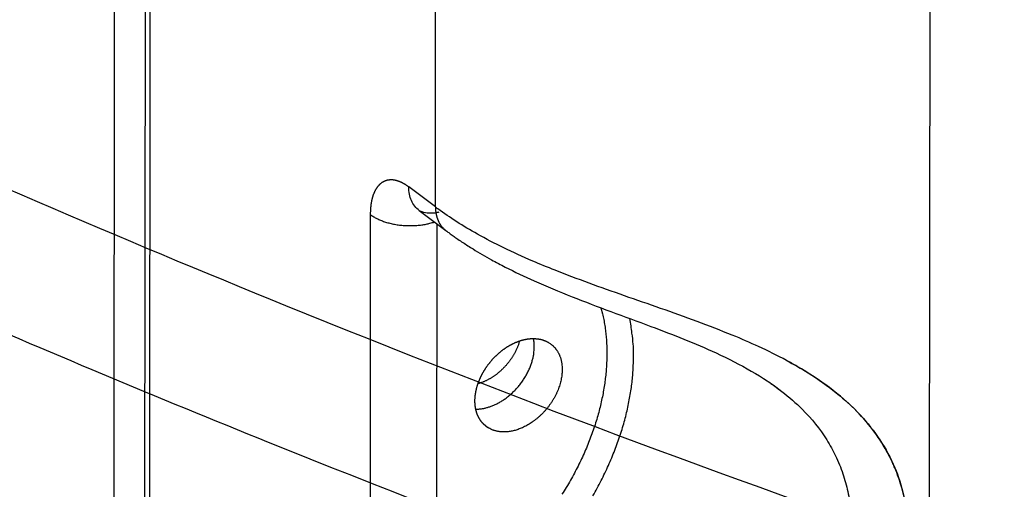
# Model space of a CAD drawing. Extents: x -448 to 1896, y -1204 to 835.
# Drawn here: x 202 to 252, y -738 to -714 of the extents above; entities that cross this region are included whole.
import ezdxf

# ---------------------------------------------------------------- set-up
doc = ezdxf.new("R2010")
doc.units = 0
doc.header["$MEASUREMENT"] = 0
doc.layers.add('7', color=7, linetype='CONTINUOUS')
doc.layers.add('8', color=7, linetype='CONTINUOUS')

msp = doc.modelspace()

# ---------------------------------------------------------------- linework, layer by layer
at = {"layer": '7', "color": 250, "linetype": 'CONTINUOUS'}
for points in [[(206.86724, -786.00362, -0.000000051), (206.72021, -785.85743, -0.000000059), (206.57318, -785.71124, -0.000000068), (206.42616, -785.56505, -0.000000076), (206.27913, -785.41886, -0.000000085), (206.13208, -785.27265, -0.000000092), (205.98508, -785.12647, -0.0000001), (205.83812, -784.98035, -0.000000109), (205.69102, -784.83409, -0.000000122), (205.5437, -784.6876, -0.000000125), (205.39697, -784.5417, -0.000000122), (205.25111, -784.39667, -0.000000146), (205.10291, -784.24931, -0.000000192), (204.95124, -784.0985, -0.000000146), (204.80885, -783.95692, -1), (204.68012, -783.82892, -0.000000233), (204.5148, -783.66453, -0.000000437), (204.26015, -783.41133, -0.000000216), (203.92668, -783.07974, -0.000000112)], [(209.66073, -788.78125, 0.000000094), (209.51371, -788.63506, 0.000000098), (209.36668, -788.48887, 0.000000094), (209.21965, -788.34268, 0.000000082), (209.07263, -788.19649, 0.000000073), (208.9256, -788.0503, 0.000000065), (208.77858, -787.90411, 0.000000058), (208.63155, -787.75792, 1)]]:
    msp.add_lwpolyline(points, format="xyb", dxfattribs=at)
at = {"layer": '7', "color": 150, "linetype": 'CONTINUOUS'}
for points, knots in [([(349.57734, -765.70912), (349.23059, -765.66318), (348.88412, -765.61703), (348.19052, -765.52458), (347.84357, -765.47818), (346.80213, -765.3377), (346.10702, -765.24195), (344.01898, -764.94798), (342.62387, -764.74455), (338.42923, -764.11313), (335.62069, -763.66266), (316.49352, -760.41048), (299.82786, -756.66984), (271.76874, -748.90975), (260.57843, -745.44334), (238.03129, -737.7231), (226.69877, -733.4781), (206.79381, -725.3838), (198.25561, -721.70788), (188.28576, -717.17686), (186.86219, -716.52432), (184.72698, -715.53676), (184.01532, -715.20553), (183.30374, -714.87415)], [0, 0, 0, 0, 0.006622073, 0.006622073, 0.013244124, 0.013244124, 0.026488251, 0.026488251, 0.052976774, 0.052976774, 0.10595544, 0.10595544, 0.41224277, 0.41224277, 0.6124107, 0.6124107, 0.81250351, 0.81250351, 0.96251742, 0.96251742, 0.98750629, 0.98750629, 1, 1, 1, 1]), ([(180.09933, -720.94292), (180.18886, -720.98444), (180.27821, -721.02644), (180.99328, -721.36075), (181.61918, -721.65201), (184.39139, -722.93688), (186.53737, -723.91899), (191.54523, -726.18066), (194.40653, -727.44969), (202.98982, -731.18802), (208.70689, -733.58617), (225.84205, -740.49912), (237.22481, -744.72489), (259.97985, -752.43416), (271.33252, -755.90331), (293.78627, -762.0061), (304.87046, -764.63734), (323.98456, -768.5001), (332.06695, -769.91477), (342.38139, -771.43369), (344.69699, -771.75579), (347.16881, -772.07901), (347.33343, -772.10022), (347.49813, -772.1219)], [0, 0, 0, 0, 0.001560217, 0.001560217, 0.012481761, 0.012481761, 0.049927658, 0.049927658, 0.099856368, 0.099856368, 0.1997247, 0.1997247, 0.39948034, 0.39948034, 0.60139416, 0.60139416, 0.80265653, 0.80265653, 0.95310772, 0.95310772, 0.99687569, 0.99687569, 1, 1, 1, 1])]:
    msp.add_open_spline(points, degree=3, knots=knots, dxfattribs=at)
at = {"layer": '8', "color": 150, "linetype": 'CONTINUOUS'}
for p, q in [((206.30245, -943.74764), (206.90863, -195.73847)), ((207.88998, -944.32807), (208.4965, -196.31856)), ((208.55554, -415.77287), (208.11549, -958.53239)), ((223.03273, -723.75821), (223.26065, -442.62658)), ((248.33565, -959.51854), (248.544, -702.5142)), ((223.03273, -723.75821), (221.65528, -722.72331)), ((219.67576, -724.14402), (219.65963, -744.09912)), ((222.19967, -723.9439), (223.57713, -724.9788)), ((223.10444, -724.62365), (223.08834, -744.45164)), ((225.50515, -734.94687), (225.72964, -735.13038))]:
    msp.add_line(p, q, dxfattribs=at)
for points in [[(221.65528, -722.72331), (221.62405, -722.70022, 0.003675259), (221.59285, -722.67786, 0.003763368), (221.5617, -722.65626, 0.003856675), (221.53058, -722.63538, 0.003947657), (221.49949, -722.61526, 0.004043904), (221.46845, -722.59586, 0.004137583), (221.43744, -722.57723, 0.004235817), (221.40647, -722.55931, 0.004330776), (221.37554, -722.54216, 0.004431537), (221.34465, -722.52573, 0.004529014), (221.31379, -722.51005, 0.004627947), (221.28297, -722.49511, 0.004724261), (221.25222, -722.48093, 0.004831928), (221.22159, -722.46752, 0.004962317), (221.19113, -722.45493, 0.005115452), (221.16084, -722.44313, 0.005251915), (221.13072, -722.43214, 0.005395186), (221.10076, -722.42194, 0.005539283), (221.07097, -722.41255, 0.005688893), (221.04134, -722.40395, 0.005829939), (221.01188, -722.39617, 0.005975666), (220.98258, -722.38917, 0.006114475), (220.95345, -722.38299, 0.006257663), (220.92448, -722.3776, 0.00639134), (220.89568, -722.37302, 0.006523794), (220.86706, -722.36923, 0.006660577), (220.83867, -722.36626, 0.00681255), (220.8105, -722.36409, 0.006950538), (220.78254, -722.36274, 0.00708685), (220.75481, -722.36219, 0.007210895), (220.72729, -722.36246, 0.007331772), (220.69999, -722.36352, 0.007438107), (220.67292, -722.36541, 0.007534339), (220.64606, -722.36809, 0.007613571), (220.61942, -722.37159, 0.00769136), (220.593, -722.37589, 0.00775295), (220.56679, -722.38102, 0.007783269), (220.54082, -722.38693, 0.007818786), (220.51517, -722.39365, 0.007882393), (220.48982, -722.40114, 0.007943117), (220.46481, -722.40943, 0.007993777), (220.44012, -722.41848, 0.008020021), (220.41575, -722.42834, 0.008031363), (220.39171, -722.43897, 0.008028893), (220.368, -722.45039, 0.008007678), (220.3446, -722.46258, 0.007969764), (220.32154, -722.47558, 0.007917133), (220.29879, -722.48934, 0.007852039), (220.27637, -722.5039, 0.007763394), (220.25428, -722.51923, 0.007670332), (220.23254, -722.53535, 0.007573947), (220.21115, -722.55221, 0.00748549), (220.19014, -722.56983, 0.007386327), (220.16949, -722.58819, 0.007271952), (220.14922, -722.60732, 0.007144152), (220.12931, -722.62719, 0.007017003), (220.10977, -722.64783, 0.006875949), (220.0906, -722.6692, 0.006733011), (220.07181, -722.69134, 0.006580711), (220.05337, -722.71422, 0.006431281), (220.03531, -722.73788, 0.006269345), (220.01761, -722.76226, 0.006112806), (220.0003, -722.7874, 0.005954184), (219.9834, -722.81321, 0.00582939), (219.96695, -722.83968, 0.005718164), (219.95093, -722.86678, 0.005598452), (219.93535, -722.89455, 0.005471716), (219.92021, -722.92295, 0.005353879), (219.90551, -722.95203, 0.005229721), (219.89124, -722.98174, 0.005108425), (219.87741, -723.01211, 0.004982172), (219.86402, -723.04312, 0.004861984), (219.85108, -723.0748, 0.004738718), (219.83856, -723.10712, 0.004620994), (219.82649, -723.1401, 0.004498385), (219.81486, -723.17369, 0.004392392), (219.8037, -723.20788, 0.004292013), (219.79299, -723.24265, 0.004194704), (219.78275, -723.27802, 0.004094636), (219.77296, -723.31397, 0.004000544), (219.76364, -723.35051, 0.003903096), (219.75477, -723.38764, 0.003810004), (219.74638, -723.42536, 0.003717612), (219.73843, -723.46366, 0.00363359), (219.73096, -723.50256, 0.003537109), (219.72393, -723.54204, 0.003435173), (219.71738, -723.58211, 0.003370367), (219.71128, -723.62275, 0.003352573), (219.70567, -723.66394, 0.003191751), (219.70053, -723.70537, 0.002931416), (219.69589, -723.74696, 0.003182083), (219.69171, -723.78969, 0.003719139), (219.68802, -723.83393, 0.002764969), (219.68483, -723.87571, 0.000939401), (219.68218, -723.9137, 0.003819983), (219.67988, -723.96344, 0.006344791), (219.67773, -724.04131, 0.003006301), (219.67576, -724.14402, 0.001570282)], [(223.03273, -723.75821), (223.03369, -723.80566, 0.005688046), (223.03571, -723.85306, 0.005634968), (223.03882, -723.90041, 0.005694249), (223.04301, -723.94766, 0.005901759), (223.04836, -723.99474, 0.006061872), (223.05484, -724.04163, 0.006207131), (223.0625, -724.08827, 0.006348521), (223.07133, -724.13461, 0.006517618), (223.0814, -724.1806, 0.006671861), (223.09265, -724.2262, 0.006841177), (223.10516, -724.27135, 0.006995512), (223.11889, -724.31601, 0.007162958), (223.1339, -724.36012, 0.007326071), (223.15014, -724.40363, 0.007510197), (223.16767, -724.44649, 0.007646885), (223.18643, -724.48865, 0.007762689), (223.20647, -724.53004, 0.007983063), (223.22777, -724.57067, 0.008311195), (223.25041, -724.61048, 0.008211795), (223.27413, -724.64929, 0.007787448), (223.29891, -724.68696, 0.008736165), (223.32543, -724.72412, 0.010602354), (223.35401, -724.76088, 0.008136051), (223.38156, -724.79481, 0.002778065), (223.40707, -724.82498, 0.011664276), (223.44235, -724.86102, 0.020416084), (223.49988, -724.91294, 0.010043712), (223.57713, -724.9788, 0.005307087)], [(219.67576, -724.14402), (219.74269, -724.19339, 0.012072657), (219.8148, -724.24172, 0.010863999), (219.89234, -724.28902, 0.01014073), (219.97504, -724.33506, 0.010012061), (220.06305, -724.3795, 0.009669784), (220.15605, -724.42218, 0.009320755), (220.25409, -724.46279, 0.008954623), (220.35675, -724.50119, 0.008708452), (220.46397, -724.53706, 0.008419178), (220.57526, -724.57029, 0.008199853), (220.69047, -724.60056, 0.007959359), (220.80903, -724.62782, 0.007779157), (220.93067, -724.65177, 0.007597508), (221.05482, -724.67242, 0.007466695), (221.1811, -724.6895, 0.007314751), (221.30889, -724.70309, 0.007173841), (221.43771, -724.71298, 0.007130939), (221.56716, -724.71926, 0.007171937), (221.69675, -724.72177, 0.006958079), (221.82542, -724.72084, 0.006534034), (221.95243, -724.71645, 0.007073985), (222.07959, -724.70819, 0.008233202), (222.20715, -724.69581, 0.006530799), (222.3259, -724.6821, 0.002797437), (222.43226, -724.66796, 0.008794127), (222.56103, -724.64373, 0.015331403), (222.74856, -724.599, 0.00815168), (222.9877, -724.53595, 0.004563607)], [(231.56983, -728.9615), (231.64648, -729.26459, -0.009413689), (231.71189, -729.57086, -0.009502701), (231.76557, -729.88053, -0.009326252), (231.80822, -730.19288, -0.00892572), (231.83969, -730.50722, -0.008603371), (231.86069, -730.82256, -0.008300936), (231.87108, -731.13832, -0.008080392), (231.8716, -731.45522, -0.007769427), (231.86208, -731.77467, -0.007615662), (231.84269, -732.099, -0.007537011), (231.8127, -732.43059, -0.007355132), (231.77224, -732.76862, -0.007337843), (231.72061, -733.11234, -0.007266684), (231.65801, -733.46114, -0.007187155), (231.58377, -733.8149, -0.007080611), (231.49821, -734.1729, -0.007026931), (231.40068, -734.53474, -0.006938948), (231.29159, -734.89968, -0.006878728), (231.17037, -735.26727, -0.006794207), (231.03751, -735.63675, -0.006740074), (230.89255, -736.00756, -0.006665172), (230.73603, -736.37896, -0.006614629), (230.56761, -736.75027, -0.006548777), (230.38791, -737.12081, -0.006503585), (230.1967, -737.48981, -0.006447852), (229.99467, -737.85663, -0.006408347), (229.78169, -738.22043, -0.0063629), (229.55855, -738.58065, -0.006329187)], [(231.15521, -738.65067, 0.006209555), (231.37239, -738.26325, 0.006243746), (231.57801, -737.87327, 0.006290539), (231.77227, -737.48154, 0.006330008), (231.95446, -737.08873, 0.006386721), (232.12489, -736.69557, 0.006432269), (232.28291, -736.30279, 0.006496885), (232.42895, -735.91104, 0.006543575), (232.56246, -735.52106, 0.006621369), (232.68392, -735.13339, 0.006684639), (232.79288, -734.74876, 0.006752796), (232.88993, -734.36773, 0.006772595), (232.97471, -733.99107, 0.006910582), (233.0478, -733.61871, 0.00709755), (233.10886, -733.2512, 0.007012072), (233.15891, -732.89046, 0.006620457), (233.19782, -732.53772, 0.007350207), (233.22518, -732.18655, 0.00887089), (233.24044, -731.83522, 0.006874524), (233.24893, -731.50902, 0.001991416), (233.25199, -731.21476, 0.010020319), (233.23149, -730.83955, 0.018541254), (233.16754, -730.26562, 0.009179587), (233.06444, -729.51637, 0.004801485)], [(225.72964, -735.13038), (225.70213, -735.11203, -0.006144763), (225.67513, -735.09306, -0.006174332), (225.64868, -735.07345, -0.006197332), (225.62274, -735.05323, -0.006211826), (225.59734, -735.03236, -0.006219647), (225.57246, -735.01087, -0.006219877), (225.54812, -734.98875, -0.006210447), (225.5243, -734.966, -0.006193236), (225.50102, -734.94262, -0.006172048), (225.47825, -734.91861, -0.006144101), (225.45602, -734.89396, -0.006098493), (225.43434, -734.86873, -0.006067739), (225.41327, -734.84293, -0.006055536), (225.39278, -734.81661, -0.006038545), (225.37292, -734.78972, -0.006014051), (225.35364, -734.76231, -0.005983309), (225.33498, -734.73434, -0.005944153), (225.31691, -734.70584, -0.005900366), (225.29946, -734.67679, -0.005849793), (225.2826, -734.6472, -0.00579575), (225.26636, -734.61706, -0.005731095), (225.25071, -734.58639, -0.005665489), (225.23568, -734.55518, -0.005599339), (225.22128, -734.52352, -0.005555909), (225.20755, -734.49141, -0.005519744), (225.19447, -734.45889, -0.00546947), (225.18205, -734.42591, -0.005413301), (225.17028, -734.39251, -0.005360278), (225.15917, -734.35866, -0.00529836), (225.14871, -734.32438, -0.005232872), (225.13891, -734.28967, -0.005166225), (225.12976, -734.25451, -0.005099825), (225.12127, -734.2189, -0.005018568), (225.11343, -734.1829, -0.004947824), (225.10628, -734.14652, -0.004891012), (225.09979, -734.10983, -0.004845132), (225.094, -734.07282, -0.004797161), (225.08888, -734.03551, -0.004742407), (225.08445, -733.99787, -0.004683745), (225.08069, -733.95993, -0.004627837), (225.07763, -733.92167, -0.004566248), (225.07523, -733.8831, -0.004504234), (225.07353, -733.84422, -0.004440043), (225.0725, -733.80502, -0.004376848), (225.07217, -733.7655, -0.004306772), (225.0725, -733.72574, -0.004255325), (225.07353, -733.6858, -0.004216461), (225.07522, -733.64568, -0.004174491), (225.07761, -733.60538, -0.004129126), (225.08068, -733.5649, -0.004085321), (225.08443, -733.52424, -0.00403745), (225.08886, -733.48341, -0.003989514), (225.09398, -733.4424, -0.00394018), (225.09977, -733.40121, -0.003892161), (225.10625, -733.35983, -0.003837522), (225.1134, -733.31829, -0.003786471), (225.12124, -733.27662, -0.003740577), (225.12973, -733.23487, -0.003711112), (225.13889, -733.1931, -0.003686162), (225.14869, -733.1513, -0.003653299), (225.15916, -733.10945, -0.003618703), (225.17027, -733.06758, -0.003588049), (225.18205, -733.02566, -0.003553258), (225.19447, -732.98371, -0.003517274), (225.20756, -732.94173, -0.003482296), (225.2213, -732.89971, -0.003448163), (225.23571, -732.85763, -0.003405756), (225.25075, -732.81557, -0.003373301), (225.26642, -732.77358, -0.003352947), (225.28268, -732.73169, -0.003336953), (225.29956, -732.68991, -0.003320074), (225.31703, -732.64824, -0.003300418), (225.33512, -732.60668, -0.003279244), (225.3538, -732.56522, -0.003259002), (225.3731, -732.52388, -0.003236746), (225.39299, -732.48264, -0.003214168), (225.4135, -732.44151, -0.003190023), (225.4346, -732.40048, -0.003166141), (225.45632, -732.35958, -0.00314085), (225.47858, -732.31886, -0.003129372), (225.50139, -732.27839, -0.003126989), (225.52471, -732.23817, -0.003119412), (225.54857, -732.19821, -0.0031107), (225.57296, -732.15848, -0.003103491), (225.59788, -732.11901, -0.003093977), (225.62332, -732.07978, -0.003082889), (225.64931, -732.04081, -0.003072642), (225.67582, -732.00207, -0.00306239), (225.70287, -731.96358, -0.00304641), (225.73043, -731.92535, -0.003033577), (225.75848, -731.88743, -0.003028746), (225.78699, -731.84986, -0.00303396), (225.81592, -731.81268, -0.003042245), (225.84529, -731.77588, -0.003043641), (225.87509, -731.73946, -0.003044863), (225.90533, -731.70342, -0.003047835), (225.93601, -731.66775, -0.003048674), (225.96711, -731.63246, -0.00304737), (225.99866, -731.59756, -0.003047507), (226.03064, -731.56302, -0.003046786), (226.06307, -731.52886, -0.003040822), (226.09588, -731.49511, -0.003044338), (226.12904, -731.46186, -0.00306005), (226.16252, -731.42908, -0.00307535), (226.19632, -731.39681, -0.003090664), (226.23044, -731.36503, -0.00310391), (226.2649, -731.33375, -0.003116683), (226.29967, -731.30295, -0.003128227), (226.33477, -731.27266, -0.003139834), (226.37019, -731.24284, -0.003150081), (226.40594, -731.21354, -0.003158423), (226.442, -731.18472, -0.003166092), (226.47838, -731.15642, -0.003176537), (226.51499, -731.12866, -0.003199837), (226.55179, -731.10151, -0.003231988), (226.58879, -731.07495, -0.003256002), (226.62599, -731.04899, -0.003280577), (226.66338, -731.02361, -0.003306384), (226.70099, -730.99883, -0.003330811), (226.73878, -730.97463, -0.003351796), (226.77677, -730.95103, -0.003375818), (226.81497, -730.92801, -0.003398377), (226.85339, -730.90558, -0.003414532), (226.89196, -730.88375, -0.003435248), (226.93066, -730.86258, -0.003469328), (226.96944, -730.84204, -0.003509823), (227.00828, -730.82218, -0.003553568), (227.04718, -730.80298, -0.003590211), (227.08616, -730.78446, -0.003628074), (227.1252, -730.76659, -0.003665619), (227.16431, -730.74939, -0.003702688), (227.20348, -730.73285, -0.003736251), (227.24272, -730.71699, -0.003771687), (227.28204, -730.70178, -0.003804369), (227.32142, -730.68725, -0.003834314), (227.3608, -730.67339, -0.003876997), (227.40012, -730.66026, -0.003935668), (227.43937, -730.64782, -0.003988585), (227.47855, -730.63612, -0.004042748), (227.51767, -730.62512, -0.004094941), (227.55672, -730.61484, -0.004147247), (227.5957, -730.60526, -0.004195348), (227.63461, -730.59642, -0.004245826), (227.67346, -730.58827, -0.004293146), (227.71225, -730.58085, -0.004336307), (227.75095, -730.57413, -0.004378303), (227.78955, -730.56814, -0.004429709), (227.82798, -730.56287, -0.004495932), (227.8662, -730.55836, -0.004572106), (227.90422, -730.55456, -0.004634251), (227.94204, -730.55152, -0.004697958), (227.97966, -730.54919, -0.004761845), (228.01708, -730.54761, -0.004823719), (228.0543, -730.54676, -0.004878329), (228.09132, -730.54665, -0.00493705), (228.12814, -730.54727, -0.004990982), (228.16478, -730.54864, -0.005034899), (228.20117, -730.55072, -0.005087214), (228.23727, -730.55355, -0.005160881), (228.27305, -730.5571, -0.005235651), (228.30851, -730.56138, -0.005309826), (228.34364, -730.56638, -0.0053724), (228.37844, -730.57213, -0.005440627), (228.41292, -730.57859, -0.005509742), (228.44708, -730.58579, -0.00555328), (228.48091, -730.5937, -0.005568677), (228.5144, -730.60235, -0.005662797), (228.54761, -730.61173, -0.005818394), (228.58051, -730.62188, -0.005692491), (228.61292, -730.63265, -0.005366606), (228.64471, -730.64403, -0.005992977), (228.67653, -730.65636, -0.007216671), (228.70857, -730.66982, -0.005529377), (228.7384, -730.68285, -0.00190782), (228.76516, -730.69498, -0.007866592), (228.79854, -730.71213, -0.01367535), (228.84869, -730.74056, -0.00672267), (228.91361, -730.77901, -0.003567356)], [(225.11426, -734.18684), (225.17845, -734.18619, 0.009240171), (225.24447, -734.1832, 0.008512422), (225.31238, -734.17781, 0.008211164), (225.38208, -734.16998, 0.008386824), (225.45359, -734.15944, 0.008356308), (225.52678, -734.14619, 0.008297843), (225.60166, -734.13, 0.008192205), (225.67809, -734.11088, 0.008177486), (225.75604, -734.08859, 0.008084029), (225.83535, -734.06316, 0.008050073), (225.91596, -734.03437, 0.007952325), (225.99768, -734.00226, 0.007917813), (226.08043, -733.96662, 0.007823821), (226.16402, -733.92753, 0.007787674), (226.2483, -733.88481, 0.007699269), (226.33307, -733.83856, 0.007664789), (226.41817, -733.78862, 0.007584839), (226.50338, -733.73514, 0.007553898), (226.58849, -733.67798, 0.007484557), (226.67329, -733.61734, 0.007458966), (226.75754, -733.55312, 0.007402104), (226.84103, -733.48555, 0.007383304), (226.92351, -733.41457, 0.007340413), (227.00476, -733.34045, 0.007329532), (227.08452, -733.26319, 0.007301845), (227.16261, -733.18307, 0.007299855), (227.23872, -733.10015, 0.007288146), (227.31272, -733.01473, 0.007295343), (227.38432, -732.92691, 0.007300707), (227.45339, -732.83701, 0.007318636), (227.51966, -732.74518, 0.007339545), (227.58306, -732.65174, 0.007363513), (227.64331, -732.55687, 0.007406582), (227.7004, -732.46089, 0.007453906), (227.75408, -732.364, 0.007495957), (227.80437, -732.26653, 0.007505513), (227.85105, -732.16874, 0.007629047), (227.89422, -732.07076, 0.007812171), (227.93366, -731.97283, 0.007721239), (227.9695, -731.87562, 0.007347585), (228.00158, -731.77957, 0.00807126), (228.03012, -731.68303, 0.009523653), (228.05503, -731.58563, 0.007620591), (228.07623, -731.49475, 0.003225391), (228.09356, -731.41311, 0.010389855), (228.10829, -731.3123, 0.018250586), (228.12149, -731.1626, 0.009656004), (228.13307, -730.96986, 0.005392121)], [(227.37216, -730.66952), (227.35264, -730.73598, -0.006025297), (227.3315, -730.80206, -0.0060579), (227.30869, -730.86775, -0.005984111), (227.28432, -730.93298, -0.005828799), (227.2584, -730.99763, -0.005716721), (227.23107, -731.06165, -0.005610459), (227.20232, -731.12495, -0.005517652), (227.17228, -731.18748, -0.005410554), (227.14096, -731.24915, -0.005325045), (227.10849, -731.30994, -0.005226815), (227.07488, -731.36974, -0.005150139), (227.04025, -731.42856, -0.005058445), (227.00464, -731.4863, -0.004989613), (226.96815, -731.54296, -0.00490428), (226.93082, -731.59846, -0.004842779), (226.89275, -731.65281, -0.004763492), (226.85398, -731.70593, -0.004708412), (226.8146, -731.75785, -0.004634018), (226.77465, -731.80849, -0.004585719), (226.73423, -731.85789, -0.004517982), (226.69338, -731.90599, -0.004472664), (226.65217, -731.95281, -0.00440424), (226.61066, -731.99831, -0.004371652), (226.56889, -732.04254, -0.00432181), (226.52691, -732.08545, -0.00427053), (226.48484, -732.12704, -0.004191664), (226.44278, -732.16723, -0.004204205), (226.40043, -732.20636, -0.004156977), (226.35745, -732.24476, -0.004166945), (226.31354, -732.28268, -0.004258214), (226.26843, -732.32028, -0.004291803), (226.22219, -732.3575, -0.004394719), (226.17485, -732.39421, -0.004482253), (226.12645, -732.43037, -0.004582738), (226.07695, -732.46592, -0.004642313), (226.02643, -732.5008, -0.004715884), (225.97489, -732.53493, -0.004852261), (225.9223, -732.56828, -0.005081738), (225.86863, -732.60077, -0.005009612), (225.81428, -732.63226, -0.004746024), (225.75938, -732.6626, -0.00540963), (225.70265, -732.69219, -0.006715202), (225.64366, -732.72105, -0.005089589), (225.58776, -732.74752, -0.001517046), (225.53679, -732.7709, -0.007611083), (225.47001, -732.79769, -0.013731546), (225.36556, -732.83463, -0.0067632), (225.22783, -732.88041, -0.003541671)], [(228.13307, -730.96986), (228.13302, -730.95453, 0.00164784), (228.13287, -730.93928, 0.001671423), (228.13262, -730.9241, 0.001683056), (228.13227, -730.90901, 0.001679626), (228.13181, -730.89401, 0.001682283), (228.13126, -730.87908, 0.001685634), (228.13062, -730.86424, 0.001690483), (228.12987, -730.84948, 0.001691933), (228.12903, -730.83481, 0.001696261), (228.12809, -730.82022, 0.001698347), (228.12706, -730.80572, 0.001702367), (228.12594, -730.7913, 0.001703212), (228.12472, -730.77696, 0.001708548), (228.12342, -730.76271, 0.001712966), (228.12202, -730.74855, 0.001713181), (228.12053, -730.73448, 0.001704807), (228.11896, -730.7205, 0.001722684), (228.1173, -730.70659, 0.001757194), (228.11554, -730.69275, 0.001714036), (228.11371, -730.67905, 0.001606455), (228.11181, -730.66551, 0.001768393), (228.10978, -730.65186, 0.002098849), (228.10761, -730.63799, 0.001612773), (228.10553, -730.62502, 0.000585747), (228.1036, -730.61334, 0.002249634), (228.10095, -730.59854, 0.003880411), (228.09663, -730.576, 0.001928921), (228.09084, -730.54664, 0.001035062)], [(228.91361, -730.77901), (228.94465, -730.79977, -0.00764676), (228.97561, -730.82182, -0.007184165), (229.00651, -730.84519, -0.007101579), (229.0373, -730.86991, -0.00744043), (229.06791, -730.89608, -0.007602213), (229.09831, -730.92369, -0.007736275), (229.12843, -730.95287, -0.007824168), (229.15824, -730.9836, -0.007994696), (229.18765, -731.01599, -0.008083118), (229.21662, -731.05003, -0.008229929), (229.24506, -731.08584, -0.008293043), (229.27293, -731.12341, -0.008416596), (229.30012, -731.16284, -0.00847144), (229.32658, -731.20412, -0.008602199), (229.35221, -731.24738, -0.008593983), (229.37693, -731.29255, -0.008608968), (229.40063, -731.33974, -0.008711482), (229.42326, -731.38902, -0.009003248), (229.44467, -731.44053, -0.008644918), (229.4648, -731.4938, -0.007977568), (229.48349, -731.54881, -0.008989222), (229.50074, -731.6071, -0.011000789), (229.5164, -731.66932, -0.007877914), (229.53022, -731.72902, -0.001934453), (229.54195, -731.78408, -0.011778626), (229.55234, -731.85956, -0.019944843), (229.56202, -731.98192, -0.008995957), (229.57093, -732.14583, -0.004479698)], [(229.57093, -732.14583), (229.56824, -732.25751, -0.012807374), (229.55987, -732.37272, -0.011729306), (229.54565, -732.49165, -0.011163777), (229.52553, -732.6138, -0.011281018), (229.49896, -732.73883, -0.011132358), (229.46606, -732.86621, -0.01093976), (229.42645, -732.99555, -0.010710879), (229.38034, -733.12627, -0.01060597), (229.32744, -733.25783, -0.010433766), (229.26808, -733.38962, -0.01032473), (229.20211, -733.52103, -0.010182749), (229.12999, -733.65143, -0.010098781), (229.05171, -733.78014, -0.00999872), (228.96783, -733.90661, -0.009936101), (228.87849, -734.0301, -0.009877491), (228.78432, -734.15015, -0.009838641), (228.68561, -734.26606, -0.009822472), (228.58303, -734.37748, -0.009807629), (228.47697, -734.48374, -0.009832793), (228.36813, -734.58467, -0.009840381), (228.25696, -734.67968, -0.009904508), (228.14411, -734.76873, -0.009932363), (228.03011, -734.85135, -0.010031996), (227.91553, -734.92766, -0.010076708), (227.80089, -734.99731, -0.010207036), (227.68669, -735.06054, -0.010264029), (227.57341, -735.11711, -0.010418614), (227.46145, -735.16739, -0.010481562), (227.35126, -735.21123, -0.010652777), (227.2431, -735.24908, -0.010715316), (227.13738, -735.28089, -0.010892097), (227.03425, -735.30715, -0.010941147), (226.93405, -735.32789, -0.0111182), (226.83683, -735.34359, -0.011160948), (226.74287, -735.35436, -0.011304247), (226.65216, -735.36068, -0.01126729), (226.56491, -735.3627, -0.011450565), (226.48095, -735.36083, -0.011560472), (226.40044, -735.35521, -0.011453078), (226.32348, -735.34643, -0.010862654), (226.25029, -735.3347, -0.011625509), (226.17963, -735.31979, -0.013149655), (226.11123, -735.30164, -0.010750456), (226.04899, -735.28303, -0.005247883), (225.99441, -735.26495, -0.013575923), (225.93096, -735.23811, -0.022610665), (225.84161, -735.19257, -0.012132612), (225.72964, -735.13038, -0.007000086)]]:
    msp.add_lwpolyline(points, format="xyb", dxfattribs=at)
for points, knots in [([(222.19967, -723.9439), (222.19921, -723.94362), (222.19872, -723.94324), (222.02794, -723.81454), (221.89202, -723.64065), (221.70692, -723.22485), (221.6578, -722.98307), (221.65528, -722.72331)], [0.49926842, 0.49926842, 0.49926842, 0.49926842, 0.5, 0.5, 0.75, 0.75, 1, 1, 1, 1]), ([(229.20126, -727.02387), (228.80766, -726.86734), (228.42294, -726.70905), (227.0156, -726.10508), (226.06452, -725.64456), (224.45984, -724.74504), (223.77849, -724.30966), (223.11825, -723.82232), (223.07565, -723.79015), (223.03273, -723.75821)], [0, 0, 0, 0, 0.022394913, 0.022394913, 0.08396227, 0.08396227, 0.13674955, 0.13674955, 0.14045108, 0.14045108, 0.14045108, 0.14045108]), ([(223.20333, -724.03143), (223.17943, -724.03728), (223.09294, -724.05845), (222.89298, -724.08722), (222.42948, -724.08562), (222.17069, -723.93335), (222.19967, -723.9439)], [0, 0, 0, 0, 0.048667484, 0.17203406, 0.40675015, 1, 1, 1, 1]), ([(223.57713, -724.9788), (223.5872, -724.98634), (223.6078, -725.00178), (223.64137, -725.02682), (223.69056, -725.0633), (223.74261, -725.10156), (223.84707, -725.17766), (223.99205, -725.28141), (224.29262, -725.49031), (224.61835, -725.70563), (225.18846, -726.06365), (225.82473, -726.43425), (226.86657, -726.98661), (228.22339, -727.63114), (230.66807, -728.64924), (233.87125, -729.79595), (237.76043, -731.31343), (239.94819, -732.53117), (240.89196, -733.271)], [0, 0, 0, 0, 0.002377501, 0.004754606, 0.007723896, 0.013660569, 0.016627934, 0.03143734, 0.046229233, 0.083042375, 0.10140062, 0.16527495, 0.21057909, 0.30035887, 0.41086787, 0.62412027, 0.79731163, 1, 1, 1, 1]), ([(236.52206, -729.66483), (235.27429, -729.20255), (232.74251, -728.33681), (230.34004, -727.47644), (229.20126, -727.02387)], [0, 0, 0, 0, 0.10139291, 0.20340538, 0.20340538, 0.20340538, 0.20340538]), ([(241.12812, -731.67112), (240.66967, -731.4246), (240.19165, -731.18846), (239.25756, -730.75835), (238.80407, -730.56236), (238.34197, -730.37226)], [4.1825243, 4.1825243, 4.1825243, 4.1825243, 4.5724582, 4.5724582, 4.9215629, 4.9215629, 4.9215629, 4.9215629]), ([(241.12812, -731.67112), (241.51297, -731.87784), (241.88565, -732.09278), (243.28037, -732.96437), (244.18625, -733.68006), (245.68203, -735.29012), (246.29017, -736.19274), (247.0792, -738.07019), (247.37511, -739.16078), (247.43728, -741.05943), (247.40537, -741.65349), (247.14591, -743.53713), (246.75084, -744.7455), (245.68006, -746.96765), (244.9491, -748.03758), (243.20101, -749.92817), (242.19605, -750.73284), (239.98688, -752.02834), (238.79821, -752.51477), (236.34874, -753.14377), (235.08278, -753.3056), (232.59241, -753.31367), (231.35805, -753.18782), (228.31612, -752.54155), (226.46647, -751.85844), (224.22439, -750.54941), (223.70052, -750.19914), (223.16493, -749.79074), (223.1135, -749.75097), (223.04552, -749.6977), (223.02884, -749.68426), (223.0118, -749.67108)], [0.35273419, 0.35273419, 0.35273419, 0.35273419, 0.37594347, 0.37594347, 0.44276385, 0.44276385, 0.50811799, 0.50811799, 0.5629142, 0.5629142, 0.58721395, 0.58721395, 0.63925778, 0.63925778, 0.69499798, 0.69499798, 0.75083451, 0.75083451, 0.80597309, 0.80597309, 0.85829205, 0.85829205, 0.90551186, 0.90551186, 0.97395237, 0.97395237, 0.99674027, 0.99674027, 0.9991851, 0.9991851, 1, 1, 1, 1]), ([(246.38703, -736.5123), (245.97028, -735.72407), (245.42707, -734.98525), (243.92078, -733.44371), (242.88297, -732.67277), (241.50519, -731.87708), (241.31838, -731.77315), (241.12812, -731.67112)], [4.9215629, 4.9215629, 4.9215629, 4.9215629, 5.7613579, 5.7613579, 6.8161033, 6.8161033, 6.9777863, 6.9777863, 6.9777863, 6.9777863]), ([(240.25077, -732.80178), (240.25092, -732.80191), (240.47148, -732.95385), (240.68543, -733.11018), (240.89196, -733.271)], [0, 0, 0, 0, 0.0000004858, 0.021296027, 0.021296027, 0.021296027, 0.021296027]), ([(240.89333, -733.27169), (241.26856, -733.56395), (242.15806, -734.34113), (243.06388, -735.46417), (243.69375, -736.60556), (244.05518, -737.49804), (244.31281, -738.44489), (244.46064, -739.41413), (244.50147, -740.41454), (244.41538, -741.76444), (244.15211, -742.96987), (243.79304, -743.97662), (243.51676, -744.64138), (243.10329, -745.45618), (242.4967, -746.3868), (241.77761, -747.26), (240.96239, -748.04404), (240.04062, -748.73861), (239.03633, -749.31788), (237.95141, -749.77694), (236.81181, -750.10673), (235.22724, -750.3723), (233.61373, -750.37859), (232.03578, -750.16887), (230.8677, -749.91276), (229.73159, -749.56916), (228.64147, -749.15037), (227.60129, -748.66559), (226.8552, -748.25426), (226.36334, -747.95507), (226.10001, -747.7878), (225.84245, -747.61704), (225.59064, -747.44287), (225.34465, -747.26531), (225.10421, -747.08454), (224.94842, -746.96167), (224.87083, -746.90003)], [0.021335985, 0.021335985, 0.021335985, 0.021335985, 0.060050296, 0.11946277, 0.14809778, 0.17868367, 0.20774593, 0.2378075, 0.26742723, 0.29691021, 0.35597205, 0.37134848, 0.38558606, 0.41523101, 0.44561469, 0.47478914, 0.50524196, 0.53504155, 0.56573174, 0.59652898, 0.62800127, 0.65976433, 0.72488975, 0.75803962, 0.79189959, 0.82586582, 0.86037896, 0.89501899, 0.92989773, 0.93990787, 0.94991361, 0.9599185, 0.96992607, 0.97993984, 0.98996332, 1, 1, 1, 1]), ([(247.00213, -737.98655), (246.94599, -737.80753), (246.8548, -737.54643), (246.72213, -737.21742), (246.63124, -737.00946), (246.552, -736.83927), (246.47383, -736.67923), (246.41956, -736.57357), (246.38703, -736.5123)], [0, 0, 0, 0, 0.3509901, 0.51746912, 0.6656797, 0.77712045, 0.86998639, 1, 1, 1, 1]), ([(231.33455, -753.13926), (231.96267, -753.2283), (232.60231, -753.28439), (234.54432, -753.34021), (235.86652, -753.2247), (238.29334, -752.67212), (239.40198, -752.27252), (241.64191, -751.12194), (242.73977, -750.32414), (244.75933, -748.31937), (245.64075, -747.07757), (246.64742, -744.94019), (246.97162, -744.04722), (247.30632, -742.47426), (247.38328, -741.88526), (247.4301, -740.91657), (247.42719, -740.53405), (247.35386, -739.40682), (247.21999, -738.68088), (247.00213, -737.98655)], [0, 0, 0, 0, 0.077841461, 0.077841461, 0.23401054, 0.23401054, 0.37198709, 0.37198709, 0.53288976, 0.53288976, 0.71358064, 0.71358064, 0.81618696, 0.81618696, 0.87774545, 0.87774545, 0.91872678, 0.91872678, 1, 1, 1, 1])]:
    msp.add_open_spline(points, degree=3, knots=knots, dxfattribs=at)
for points in [[(238.34197, -730.37226), (237.74824, -730.12826), (237.14051, -729.89399), (236.52206, -729.66483)], [(240.89197, -733.27087), (240.89235, -733.27117), (240.89274, -733.27148), (240.89313, -733.27178)]]:
    msp.add_open_spline(points, degree=3, dxfattribs=at)

doc.saveas('drawing.dxf')
